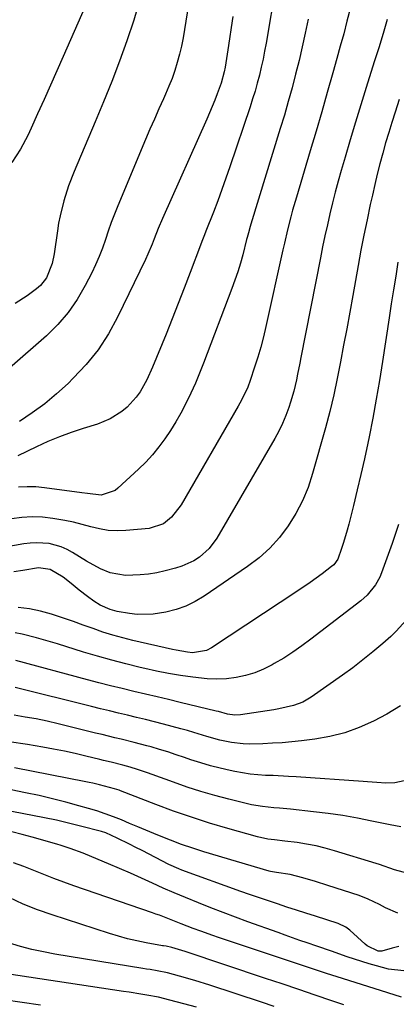
# Model space of a CAD drawing. Units: inches. Extents: x 1862609 to 1867879, y 426516 to 431837.
# Drawn here: x 1862841 to 1862959, y 428811 to 429119 of the extents above; entities that cross this region are included whole.
import ezdxf

# ---------------------------------------------------------------- set-up
doc = ezdxf.new("R2010")
doc.units = ezdxf.units.IN
doc.header["$MEASUREMENT"] = 0
doc.layers.add('7', color=7, linetype='Continuous')
doc.layers.add('8', color=7, linetype='Continuous')

msp = doc.modelspace()

# ---------------------------------------------------------------- linework, layer by layer
at = {"layer": '7', "color": 18}
for points in [[(1862924.32, 429147.48, 1916), (1862918.2, 429111.46, 1916), (1862917.74, 429108.94, 1916), (1862917.24, 429106.43, 1916), (1862916.69, 429103.93, 1916), (1862916.09, 429101.43, 1916), (1862915.44, 429098.96, 1916), (1862914.75, 429096.49, 1916), (1862914, 429094.04, 1916), (1862913.21, 429091.61, 1916), (1862906.87, 429072.8, 1916), (1862905.64, 429069.24, 1916), (1862904.37, 429065.68, 1916), (1862903.06, 429062.14, 1916), (1862901.71, 429058.62, 1916), (1862899.38, 429052.67, 1916), (1862898.96, 429051.59, 1916), (1862898.11, 429049.42, 1916), (1862897.7, 429048.33, 1916), (1862894.46, 429039.75, 1916), (1862892.62, 429034.93, 1916), (1862890.75, 429030.11, 1916), (1862888.84, 429025.31, 1916), (1862886.9, 429020.52, 1916), (1862882.65, 429010.13, 1916), (1862880.87, 429006.25, 1916), (1862878.77, 429002.52, 1916), (1862877.55, 429000.78, 1916), (1862874.72, 428997.66, 1916), (1862873.08, 428996.27, 1916), (1862869.47, 428994, 1916), (1862865.51, 428992.39, 1916), (1862860.93, 428990.99, 1916), (1862857.22, 428989.76, 1916), (1862853.55, 428988.42, 1916), (1862849.95, 428986.92, 1916), (1862846.39, 428985.3, 1916), (1862840.51, 428982.46, 1916)], [(1862866.17, 429133.51, 1924), (1862854.69, 429107.34, 1924), (1862852.71, 429102.84, 1924), (1862850.73, 429098.34, 1924), (1862848.73, 429093.85, 1924), (1862846.73, 429089.35, 1924), (1862844.74, 429084.89, 1924), (1862843.68, 429082.66, 1924), (1862841.35, 429078.31, 1924), (1862838.71, 429074.13, 1924)], [(1862878.73, 429125.19, 1922), (1862876.78, 429118.68, 1922), (1862874.64, 429112.22, 1922), (1862872.31, 429105.82, 1922), (1862869.9, 429099.45, 1922), (1862867.37, 429093.13, 1922), (1862864.76, 429086.84, 1922), (1862858.14, 429071.33, 1922), (1862856.39, 429066.83, 1922), (1862854.91, 429062.23, 1922), (1862853.74, 429057.54, 1922), (1862853.29, 429055.17, 1922), (1862852.91, 429052.79, 1922), (1862851.93, 429045.66, 1922), (1862851.28, 429042.55, 1922), (1862849.5, 429038.16, 1922), (1862847.59, 429035.72, 1922), (1862846.42, 429034.68, 1922), (1862843.5, 429032.53, 1922), (1862839.68, 429030.1, 1922)], [(1862944.47, 429122.21, 1912), (1862943.48, 429118.31, 1912), (1862942.47, 429114.42, 1912), (1862941.42, 429110.53, 1912), (1862940.35, 429106.66, 1912), (1862939.09, 429102.2, 1912), (1862937.36, 429096.1, 1912), (1862935.61, 429090.01, 1912), (1862933.82, 429083.92, 1912), (1862932.02, 429077.85, 1912), (1862927.67, 429063.33, 1912), (1862926.5, 429059.25, 1912), (1862925.96, 429057.19, 1912), (1862924.94, 429053.07, 1912), (1862923.96, 429048.94, 1912), (1862923.49, 429046.86, 1912), (1862918.12, 429022.86, 1912), (1862917.36, 429019.65, 1912), (1862916.53, 429016.47, 1912), (1862915.6, 429013.31, 1912), (1862914.62, 429010.16, 1912), (1862913.25, 429006.02, 1912), (1862912.48, 429003.93, 1912), (1862911.57, 429001.9, 1912), (1862910.01, 428998.94, 1912), (1862909.46, 428997.97, 1912), (1862891.6, 428967.14, 1912), (1862888.62, 428963.26, 1912), (1862886.11, 428961.21, 1912), (1862881.63, 428959.71, 1912), (1862874.37, 428959.09, 1912), (1862871.58, 428959.01, 1912), (1862868.82, 428959.15, 1912), (1862866.09, 428959.6, 1912), (1862863.38, 428960.27, 1912), (1862860.68, 428961.04, 1912), (1862857.96, 428961.73, 1912), (1862855.21, 428962.29, 1912), (1862851.52, 428962.91, 1912), (1862848.28, 428963.24, 1912), (1862845.04, 428963.36, 1912), (1862841.8, 428963.16, 1912), (1862838.57, 428962.76, 1912)], [(1862931.36, 429118.96, 1914), (1862930.46, 429114.65, 1914), (1862929.52, 429110.34, 1914), (1862928.51, 429106.05, 1914), (1862927.44, 429101.77, 1914), (1862926.32, 429097.51, 1914), (1862925.15, 429093.26, 1914), (1862923.92, 429089.02, 1914), (1862922.65, 429084.8, 1914), (1862913.42, 429054.88, 1914), (1862913.21, 429054.2, 1914), (1862912.65, 429052.14, 1914), (1862912.29, 429050.76, 1914), (1862912.12, 429050.07, 1914), (1862910.89, 429045.35, 1914), (1862910.15, 429042.67, 1914), (1862909.35, 429040, 1914), (1862908.46, 429037.35, 1914), (1862907.52, 429034.73, 1914), (1862898.67, 429011.4, 1914), (1862897.42, 429008.26, 1914), (1862896.11, 429005.14, 1914), (1862894.7, 429002.08, 1914), (1862893.02, 428998.64, 1914), (1862891.54, 428995.85, 1914), (1862889.98, 428993.11, 1914), (1862888.31, 428990.43, 1914), (1862886.57, 428987.79, 1914), (1862884.7, 428985.26, 1914), (1862882.72, 428982.81, 1914), (1862880.58, 428980.51, 1914), (1862878.34, 428978.29, 1914), (1862871.87, 428972.31, 1914), (1862871, 428971.63, 1914), (1862866.61, 428970.2, 1914), (1862862.3, 428970.68, 1914), (1862860.57, 428970.94, 1914), (1862848.93, 428972.49, 1914), (1862846.21, 428972.73, 1914), (1862843.49, 428972.82, 1914), (1862840.78, 428972.69, 1914)], [(1862907.82, 429119.78, 1918), (1862907.32, 429116.33, 1918), (1862906.8, 429112.88, 1918), (1862906.26, 429109.43, 1918), (1862905.38, 429103.98, 1918), (1862905.12, 429102.54, 1918), (1862904.17, 429099.02, 1918), (1862902.92, 429095.66, 1918), (1862902.13, 429093.64, 1918), (1862900.49, 429089.65, 1918), (1862899.63, 429087.67, 1918), (1862885.82, 429056.68, 1918), (1862884.46, 429053.49, 1918), (1862883.18, 429050.26, 1918), (1862882.54, 429048.65, 1918), (1862881.17, 429045.46, 1918), (1862880.44, 429043.89, 1918), (1862871.74, 429025.84, 1918), (1862868.88, 429020.62, 1918), (1862865.67, 429015.65, 1918), (1862861.96, 429011.05, 1918), (1862857.9, 429006.7, 1918), (1862856.24, 429005.09, 1918), (1862852.66, 429001.85, 1918), (1862848.96, 428998.76, 1918), (1862845.07, 428995.91, 1918), (1862841.06, 428993.22, 1918)], [(1862959.84, 429093.88, 1908), (1862958.55, 429089.92, 1908), (1862957.54, 429086.72, 1908), (1862956.55, 429083.5, 1908), (1862955.6, 429080.27, 1908), (1862954.68, 429077.04, 1908), (1862953.81, 429073.79, 1908), (1862952.98, 429070.53, 1908), (1862952.2, 429067.25, 1908), (1862951.45, 429063.97, 1908), (1862950.8, 429061.03, 1908), (1862949.78, 429056.27, 1908), (1862948.8, 429051.5, 1908), (1862947.87, 429046.72, 1908), (1862946.98, 429041.93, 1908), (1862945.3, 429032.61, 1908), (1862944.36, 429027.41, 1908), (1862943.41, 429022.21, 1908), (1862942.46, 429017.01, 1908), (1862941.5, 429011.82, 1908), (1862940.47, 429006.64, 1908), (1862939.35, 429001.48, 1908), (1862938.09, 428996.35, 1908), (1862936.74, 428991.25, 1908), (1862932.75, 428976.9, 1908), (1862931.32, 428972.59, 1908), (1862929.61, 428968.41, 1908), (1862927.51, 428964.41, 1908), (1862925.13, 428960.54, 1908), (1862922.36, 428956.95, 1908), (1862919.36, 428953.59, 1908), (1862916, 428950.6, 1908), (1862912.4, 428947.84, 1908), (1862898.81, 428938.58, 1908), (1862896.01, 428936.91, 1908), (1862893.1, 428935.49, 1908), (1862890.04, 428934.43, 1908), (1862886.88, 428933.61, 1908), (1862882.86, 428932.96, 1908), (1862877.92, 428932.88, 1908), (1862875.45, 428933.15, 1908), (1862871.64, 428933.79, 1908), (1862869.43, 428934.4, 1908), (1862866.28, 428935.76, 1908), (1862864.35, 428937, 1908), (1862862.32, 428938.52, 1908), (1862859.75, 428940.49, 1908), (1862857.24, 428942.53, 1908), (1862854.71, 428944.53, 1908), (1862850.68, 428946.97, 1908), (1862846.97, 428947.43, 1908), (1862842.11, 428946.65, 1908), (1862839.3, 428946.18, 1908)], [(1862959.45, 429043.05, 1906), (1862958.74, 429038.68, 1906), (1862958.04, 429034.32, 1906), (1862957.35, 429029.95, 1906), (1862956.68, 429025.58, 1906), (1862954.62, 429011.95, 1906), (1862953.68, 429006.03, 1906), (1862952.67, 429000.13, 1906), (1862951.57, 428994.25, 1906), (1862950.4, 428988.37, 1906), (1862949.99, 428986.42, 1906), (1862948.95, 428981.54, 1906), (1862947.87, 428976.67, 1906), (1862946.72, 428971.81, 1906), (1862945.54, 428966.96, 1906), (1862944.08, 428961.12, 1906), (1862943.57, 428959.2, 1906), (1862942.43, 428955.4, 1906), (1862941.8, 428953.52, 1906), (1862940.62, 428950.2, 1906), (1862939.38, 428948.4, 1906), (1862938.71, 428947.83, 1906), (1862935.72, 428945.58, 1906), (1862931.99, 428942.86, 1906), (1862928.16, 428940.26, 1906), (1862901.09, 428922.45, 1906), (1862899.51, 428921.62, 1906), (1862895.14, 428920.91, 1906), (1862893.65, 428921.07, 1906), (1862890.09, 428921.67, 1906), (1862888.91, 428921.93, 1906), (1862876.51, 428924.74, 1906), (1862873.36, 428925.52, 1906), (1862870.23, 428926.38, 1906), (1862867.14, 428927.36, 1906), (1862864.07, 428928.43, 1906), (1862861.02, 428929.53, 1906), (1862857.95, 428930.62, 1906), (1862854.88, 428931.68, 1906), (1862851.12, 428932.94, 1906), (1862847.66, 428933.9, 1906), (1862844.17, 428934.63, 1906), (1862840.63, 428935.02, 1906)], [(1862959.64, 428961, 1904), (1862957.64, 428955.05, 1904), (1862954.31, 428945.85, 1904), (1862953.78, 428944.57, 1904), (1862952.46, 428942.16, 1904), (1862949.86, 428938.94, 1904), (1862947.79, 428937.12, 1904), (1862932.19, 428925.1, 1904), (1862929.43, 428923.06, 1904), (1862926.62, 428921.1, 1904), (1862923.72, 428919.25, 1904), (1862920.78, 428917.49, 1904), (1862920.09, 428917.09, 1904), (1862917.4, 428915.74, 1904), (1862914.63, 428914.59, 1904), (1862911.76, 428913.75, 1904), (1862908.81, 428913.12, 1904), (1862905.81, 428912.78, 1904), (1862902.8, 428912.62, 1904), (1862899.79, 428912.72, 1904), (1862895.24, 428913.21, 1904), (1862891.46, 428913.78, 1904), (1862887.7, 428914.42, 1904), (1862883.95, 428915.16, 1904), (1862880.22, 428915.97, 1904), (1862878.76, 428916.31, 1904), (1862874.32, 428917.39, 1904), (1862869.9, 428918.54, 1904), (1862865.51, 428919.79, 1904), (1862861.13, 428921.1, 1904), (1862852.94, 428923.65, 1904), (1862850.75, 428924.32, 1904), (1862846.37, 428925.59, 1904), (1862841.95, 428926.71, 1904), (1862839.72, 428927.1, 1904)], [(1862962.06, 428931.05, 1902), (1862958.93, 428927.6, 1902), (1862957.23, 428926.01, 1902), (1862954.69, 428923.79, 1902), (1862951.63, 428921.19, 1902), (1862948.51, 428918.65, 1902), (1862945.31, 428916.22, 1902), (1862942.06, 428913.85, 1902), (1862932.34, 428907.01, 1902), (1862929.67, 428905.45, 1902), (1862926.77, 428904.36, 1902), (1862922.2, 428903.31, 1902), (1862920.65, 428903.05, 1902), (1862910.23, 428901.46, 1902), (1862908.45, 428901.37, 1902), (1862906.11, 428901.72, 1902), (1862903.3, 428902.5, 1902), (1862902.62, 428902.67, 1902), (1862891.35, 428905.38, 1902), (1862887.72, 428906.25, 1902), (1862884.08, 428907.12, 1902), (1862880.45, 428907.98, 1902), (1862876.81, 428908.83, 1902), (1862873.18, 428909.7, 1902), (1862869.55, 428910.6, 1902), (1862865.93, 428911.52, 1902), (1862862.32, 428912.47, 1902), (1862839.91, 428918.46, 1902)], [(1862961.36, 428880.82, 1898), (1862958.52, 428880.21, 1898), (1862955.68, 428880.07, 1898), (1862952.82, 428880.28, 1898), (1862949.96, 428880.52, 1898), (1862948.53, 428880.62, 1898), (1862927.62, 428882.06, 1898), (1862925.22, 428882.22, 1898), (1862920.4, 428882.47, 1898), (1862917.99, 428882.56, 1898), (1862913.2, 428882.93, 1898), (1862908.46, 428883.72, 1898), (1862906.95, 428884.04, 1898), (1862903.85, 428884.76, 1898), (1862900.78, 428885.55, 1898), (1862897.74, 428886.46, 1898), (1862894.71, 428887.45, 1898), (1862892.7, 428888.15, 1898), (1862890.1, 428889.02, 1898), (1862887.49, 428889.87, 1898), (1862884.86, 428890.67, 1898), (1862882.22, 428891.43, 1898), (1862880.91, 428891.8, 1898), (1862876.92, 428892.87, 1898), (1862872.91, 428893.85, 1898), (1862870.9, 428894.33, 1898), (1862866.89, 428895.3, 1898), (1862864.88, 428895.79, 1898), (1862853.11, 428898.69, 1898), (1862849.7, 428899.48, 1898), (1862846.27, 428900.19, 1898), (1862842.83, 428900.8, 1898), (1862839.37, 428901.34, 1898)], [(1862960.39, 428866.48, 1896), (1862958.68, 428866.74, 1896), (1862956.98, 428867.06, 1896), (1862951.33, 428868.27, 1896), (1862946.79, 428869.16, 1896), (1862942.24, 428869.96, 1896), (1862937.67, 428870.62, 1896), (1862933.08, 428871.19, 1896), (1862925.85, 428871.96, 1896), (1862922.36, 428872.31, 1896), (1862920.61, 428872.46, 1896), (1862917.13, 428872.78, 1896), (1862913.67, 428873.34, 1896), (1862911.97, 428873.72, 1896), (1862906.56, 428875.07, 1896), (1862902.17, 428876.24, 1896), (1862897.82, 428877.51, 1896), (1862893.51, 428878.91, 1896), (1862889.22, 428880.41, 1896), (1862882.58, 428882.85, 1896), (1862881.06, 428883.39, 1896), (1862878, 428884.41, 1896), (1862875.71, 428885.1, 1896), (1862873.35, 428885.77, 1896), (1862869.77, 428886.65, 1896), (1862867.38, 428887.22, 1896), (1862866.19, 428887.51, 1896), (1862861.86, 428888.57, 1896), (1862858.49, 428889.36, 1896), (1862855.12, 428890.1, 1896), (1862851.73, 428890.76, 1896), (1862848.33, 428891.37, 1896), (1862843.61, 428892.16, 1896), (1862837.83, 428893.02, 1896)], [(1862962.64, 428851.84, 1894), (1862958.37, 428853, 1894), (1862953.71, 428854.65, 1894), (1862952.6, 428855, 1894), (1862939.63, 428858.99, 1894), (1862936.73, 428859.8, 1894), (1862933.82, 428860.51, 1894), (1862930.87, 428861.06, 1894), (1862927.89, 428861.52, 1894), (1862924.06, 428862, 1894), (1862920.84, 428862.38, 1894), (1862918.7, 428862.65, 1894), (1862915.54, 428863.34, 1894), (1862906.2, 428865.97, 1894), (1862900.51, 428867.66, 1894), (1862894.86, 428869.45, 1894), (1862889.26, 428871.4, 1894), (1862883.7, 428873.46, 1894), (1862872.69, 428877.71, 1894), (1862872.21, 428877.89, 1894), (1862870.76, 428878.39, 1894), (1862866.11, 428879.57, 1894), (1862863.96, 428880.07, 1894), (1862862.88, 428880.3, 1894), (1862861.8, 428880.52, 1894), (1862839.48, 428884.91, 1894)], [(1862959.38, 428839.43, 1892), (1862955.58, 428841.16, 1892), (1862953.72, 428842.14, 1892), (1862950.16, 428843.9, 1892), (1862947.32, 428844.96, 1892), (1862937.52, 428848.16, 1892), (1862933.62, 428849.39, 1892), (1862929.7, 428850.55, 1892), (1862925.74, 428851.58, 1892), (1862921.47, 428852.21, 1892), (1862919.54, 428852.54, 1892), (1862919.17, 428852.64, 1892), (1862898.77, 428858.66, 1892), (1862895.24, 428859.77, 1892), (1862891.74, 428860.95, 1892), (1862888.28, 428862.25, 1892), (1862884.85, 428863.63, 1892), (1862883.09, 428864.38, 1892), (1862880.56, 428865.44, 1892), (1862878.03, 428866.5, 1892), (1862875.5, 428867.56, 1892), (1862872.97, 428868.61, 1892), (1862870.42, 428869.62, 1892), (1862867.85, 428870.56, 1892), (1862865.25, 428871.42, 1892), (1862862.62, 428872.22, 1892), (1862859.65, 428873.07, 1892), (1862855.51, 428874.2, 1892), (1862851.35, 428875.26, 1892), (1862847.17, 428876.22, 1892), (1862842.98, 428877.11, 1892), (1862834.38, 428878.83, 1892)], [(1862961.32, 428821.48, 1888), (1862956.47, 428821.93, 1888), (1862952.78, 428822.96, 1888), (1862950.48, 428823.65, 1888), (1862945.88, 428825.1, 1888), (1862943.6, 428825.86, 1888), (1862938.62, 428827.56, 1888), (1862934.06, 428829.13, 1888), (1862931.02, 428830.18, 1888), (1862928.74, 428830.97, 1888), (1862924.2, 428832.58, 1888), (1862921.93, 428833.39, 1888), (1862912.47, 428836.81, 1888), (1862908.61, 428838.23, 1888), (1862904.76, 428839.68, 1888), (1862900.92, 428841.16, 1888), (1862897.09, 428842.68, 1888), (1862892.95, 428844.38, 1888), (1862889.49, 428845.83, 1888), (1862886.05, 428847.34, 1888), (1862882.62, 428848.87, 1888), (1862879.19, 428850.41, 1888), (1862875.76, 428851.94, 1888), (1862872.31, 428853.44, 1888), (1862868.86, 428854.92, 1888), (1862863.73, 428857.09, 1888), (1862861.03, 428858.19, 1888), (1862856.92, 428859.72, 1888), (1862854.14, 428860.62, 1888), (1862852.74, 428861.04, 1888), (1862845.07, 428863.2, 1888), (1862841.88, 428864.06, 1888), (1862838.68, 428864.88, 1888)], [(1862960.53, 428813.21, 1886), (1862956.25, 428814.57, 1886), (1862942.07, 428819.05, 1886), (1862937.07, 428820.65, 1886), (1862932.07, 428822.27, 1886), (1862927.08, 428823.91, 1886), (1862922.1, 428825.58, 1886), (1862905.22, 428831.28, 1886), (1862903.36, 428831.9, 1886), (1862901.51, 428832.54, 1886), (1862897.8, 428833.82, 1886), (1862895.39, 428834.68, 1886), (1862891.59, 428836.13, 1886), (1862886.96, 428837.98, 1886), (1862884.83, 428838.8, 1886), (1862883.76, 428839.18, 1886), (1862882.68, 428839.56, 1886), (1862858.11, 428848.04, 1886), (1862854.94, 428849.16, 1886), (1862851.77, 428850.33, 1886), (1862848.63, 428851.54, 1886), (1862845.5, 428852.79, 1886), (1862842.37, 428854.04, 1886), (1862839.23, 428855.23, 1886)], [(1862942.51, 428810.81, 1884), (1862938.76, 428812.09, 1884), (1862933.58, 428813.85, 1884), (1862928.41, 428815.6, 1884), (1862923.23, 428817.34, 1884), (1862918.05, 428819.08, 1884), (1862892.86, 428827.52, 1884), (1862888.74, 428828.73, 1884), (1862886.9, 428829.11, 1884), (1862886.16, 428829.24, 1884), (1862885.79, 428829.31, 1884), (1862880.69, 428830.24, 1884), (1862877.78, 428830.83, 1884), (1862874.89, 428831.5, 1884), (1862872.04, 428832.28, 1884), (1862869.2, 428833.14, 1884), (1862851.32, 428838.94, 1884), (1862846.74, 428840.55, 1884), (1862842.24, 428842.32, 1884), (1862837.83, 428844.33, 1884)], [(1862920.75, 428810.26, 1882), (1862916.77, 428811.6, 1882), (1862900.59, 428816.96, 1882), (1862895.86, 428818.46, 1882), (1862891.08, 428819.81, 1882), (1862887.35, 428820.78, 1882), (1862884.08, 428821.46, 1882), (1862881.89, 428821.83, 1882), (1862880.79, 428822.01, 1882), (1862879.69, 428822.19, 1882), (1862852.15, 428826.69, 1882), (1862848.54, 428827.36, 1882), (1862844.97, 428828.14, 1882), (1862841.43, 428829.07, 1882), (1862837.6, 428830.22, 1882)], [(1862847.6, 428810.67, 1878), (1862841.88, 428811.53, 1878), (1862836.16, 428812.41, 1878)]]:
    msp.add_polyline3d(points, dxfattribs=at)
at = {"layer": '8', "color": 18}
for points in [[(1862897.06, 429143.29, 1920), (1862892.72, 429115.78, 1920), (1862892.26, 429113.18, 1920), (1862891.74, 429110.59, 1920), (1862891.12, 429108.02, 1920), (1862890.43, 429105.47, 1920), (1862889.64, 429102.95, 1920), (1862888.78, 429100.45, 1920), (1862887.81, 429098, 1920), (1862886.77, 429095.57, 1920), (1862886.09, 429094.07, 1920), (1862884.66, 429090.91, 1920), (1862883.25, 429087.74, 1920), (1862881.88, 429084.56, 1920), (1862880.52, 429081.37, 1920), (1862871.79, 429060.67, 1920), (1862870.74, 429058.05, 1920), (1862869.73, 429055.42, 1920), (1862868.8, 429052.75, 1920), (1862867.92, 429050.07, 1920), (1862867.02, 429047.41, 1920), (1862866.02, 429044.77, 1920), (1862864.89, 429042.2, 1920), (1862863.67, 429039.66, 1920), (1862861.64, 429035.69, 1920), (1862859.12, 429031.36, 1920), (1862856.29, 429027.27, 1920), (1862853.03, 429023.52, 1920), (1862849.47, 429020, 1920), (1862837.98, 429009.86, 1920)], [(1862956.11, 429118.9, 1910), (1862954.78, 429114.47, 1910), (1862953.43, 429110.04, 1910), (1862952.74, 429107.83, 1910), (1862952.04, 429105.63, 1910), (1862949.5, 429097.58, 1910), (1862947.8, 429092.16, 1910), (1862946.14, 429086.74, 1910), (1862944.51, 429081.3, 1910), (1862942.91, 429075.85, 1910), (1862941.71, 429071.69, 1910), (1862940.76, 429068.31, 1910), (1862939.85, 429064.92, 1910), (1862938.99, 429061.52, 1910), (1862938.16, 429058.1, 1910), (1862937.38, 429054.68, 1910), (1862936.62, 429051.25, 1910), (1862935.9, 429047.81, 1910), (1862935.2, 429044.37, 1910), (1862929.09, 429013.24, 1910), (1862928.74, 429011.48, 1910), (1862928.04, 429007.96, 1910), (1862927.69, 429006.21, 1910), (1862926.88, 429002.72, 1910), (1862925.87, 428999.28, 1910), (1862925.31, 428997.59, 1910), (1862924.4, 428995.08, 1910), (1862923.38, 428992.61, 1910), (1862922.21, 428990.21, 1910), (1862920.94, 428987.85, 1910), (1862902.83, 428956.77, 1910), (1862900.4, 428953.47, 1910), (1862897.34, 428950.76, 1910), (1862895.59, 428949.66, 1910), (1862891.87, 428947.94, 1910), (1862889.9, 428947.32, 1910), (1862886.59, 428946.48, 1910), (1862884.02, 428945.92, 1910), (1862881.44, 428945.49, 1910), (1862878.83, 428945.24, 1910), (1862874.24, 428945.09, 1910), (1862869.44, 428945.83, 1910), (1862866.41, 428947.11, 1910), (1862862.07, 428949.52, 1910), (1862857.68, 428952.25, 1910), (1862855.94, 428953.2, 1910), (1862854.15, 428953.99, 1910), (1862850.34, 428955, 1910), (1862846.4, 428955.29, 1910), (1862844.43, 428955.18, 1910), (1862842.46, 428954.93, 1910), (1862821.27, 428951.19, 1910)], [(1862960.21, 428904.28, 1900), (1862956.01, 428901.65, 1900), (1862951.78, 428899.49, 1900), (1862947.36, 428897.52, 1900), (1862942.85, 428895.87, 1900), (1862938.18, 428894.71, 1900), (1862933.41, 428893.87, 1900), (1862929.33, 428893.37, 1900), (1862926.29, 428893.05, 1900), (1862923.26, 428892.77, 1900), (1862920.21, 428892.58, 1900), (1862917.16, 428892.44, 1900), (1862912.93, 428892.35, 1900), (1862911.07, 428892.42, 1900), (1862907.38, 428892.84, 1900), (1862903.73, 428893.58, 1900), (1862899.67, 428894.76, 1900), (1862895.63, 428896.01, 1900), (1862893.59, 428896.59, 1900), (1862891.55, 428897.14, 1900), (1862886.12, 428898.55, 1900), (1862883.31, 428899.28, 1900), (1862880.5, 428899.98, 1900), (1862877.68, 428900.67, 1900), (1862874.86, 428901.35, 1900), (1862872.04, 428902.02, 1900), (1862869.22, 428902.69, 1900), (1862866.4, 428903.38, 1900), (1862863.58, 428904.07, 1900), (1862839.71, 428909.98, 1900)], [(1862959.68, 428829.04, 1890), (1862957.66, 428828.53, 1890), (1862954.43, 428827.62, 1890), (1862953.28, 428827.59, 1890), (1862949.85, 428829.26, 1890), (1862949.19, 428829.8, 1890), (1862944.38, 428834.12, 1890), (1862943.13, 428835.08, 1890), (1862940.76, 428836.21, 1890), (1862933.61, 428838.52, 1890), (1862930.64, 428839.47, 1890), (1862927.67, 428840.43, 1890), (1862924.7, 428841.39, 1890), (1862921.73, 428842.35, 1890), (1862918.6, 428843.39, 1890), (1862915.82, 428844.33, 1890), (1862913.04, 428845.3, 1890), (1862910.27, 428846.29, 1890), (1862891.89, 428852.97, 1890), (1862890.86, 428853.37, 1890), (1862887.82, 428854.74, 1890), (1862879.39, 428859.06, 1890), (1862877.45, 428860.05, 1890), (1862875.5, 428861.02, 1890), (1862871.58, 428862.92, 1890), (1862868.06, 428864.58, 1890), (1862866.74, 428865.02, 1890), (1862860.18, 428866.71, 1890), (1862856.44, 428867.64, 1890), (1862852.69, 428868.51, 1890), (1862848.93, 428869.31, 1890), (1862845.15, 428870.06, 1890), (1862835.96, 428871.78, 1890)], [(1862896.47, 428810.07, 1880), (1862892.5, 428811.15, 1880), (1862888.12, 428812.31, 1880), (1862884.52, 428813.17, 1880), (1862880.88, 428813.86, 1880), (1862879.05, 428814.16, 1880), (1862875.4, 428814.74, 1880), (1862873.57, 428815.02, 1880), (1862830.12, 428821.58, 1880)]]:
    msp.add_polyline3d(points, dxfattribs=at)

doc.saveas('drawing.dxf')
